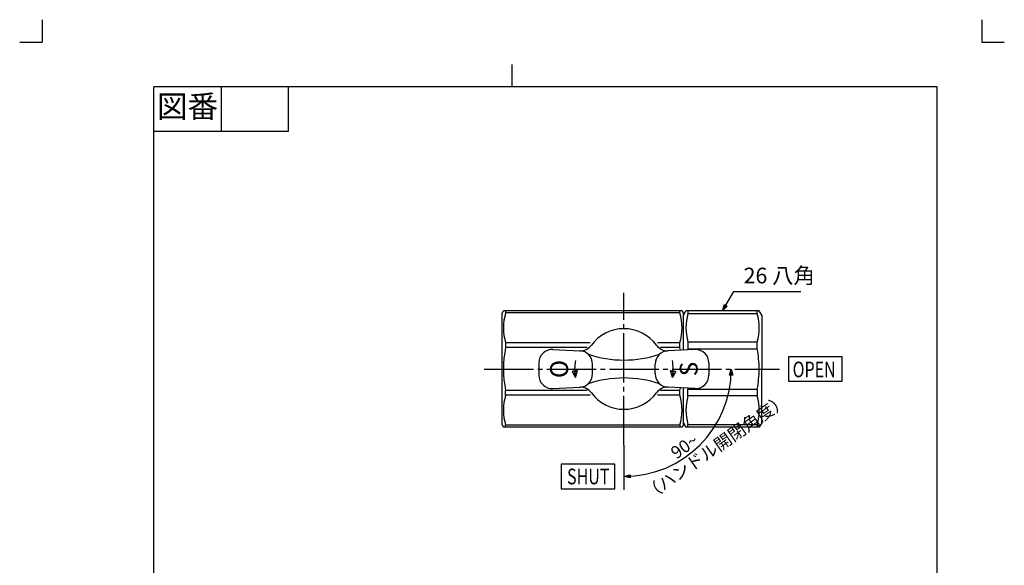
# Model space of a CAD drawing. Units: inches. Extents: x -5 to 215, y -5 to 302.
# Drawn here: x -5 to 215, y 180 to 302 of the extents above; entities that cross this region are included whole.
import ezdxf

# ---------------------------------------------------------------- set-up
doc = ezdxf.new("R2010")
doc.units = ezdxf.units.IN
doc.linetypes.add('DASH_CENTER', pattern=[14, 11, -1, 1, -1])
doc.linetypes.add('PHANTOM', pattern=[13, 10, -1, 0, -1, 0, -1])
for name, color, linetype in [('1', 7, 'Continuous'), ('CENTER', 7, 'Continuous'), ('CORE', 7, 'Continuous'), ('SCALE', 7, 'Continuous'), ('TEXT', 7, 'Continuous')]:
    doc.layers.add(name, color=color, linetype=linetype)
doc.styles.add('CONVERTER_11', font='txt.shx', dxfattribs={"width": 0.9})
doc.styles.add('CONVERTER_12', font='simplex.shx', dxfattribs={"width": 0.75, "oblique": 15})
doc.styles.add('CONVERTER_13', font='simplex.shx', dxfattribs={"width": 0.75})

# ---------------------------------------------------------------- blocks, each defined once
blk = doc.blocks.new('開示A4')
at = {"layer": '1', "color": 4, "linetype": 'PHANTOM'}
for p, q in [((0, 302), (0, 297)), ((210, 302), (210, 297)), ((-5, 297), (0, 297)), ((210, 297), (215, 297))]:
    blk.add_line(p, q, dxfattribs=at)
at = {"layer": '1', "color": 2, "linetype": 'Continuous'}
for p, q in [((105, 287), (105, 292)), ((40, 287), (40, 277)), ((55, 287), (55, 277)), ((55, 277), (25, 277))]:
    blk.add_line(p, q, dxfattribs=at)
at = {"layer": '1', "color": 7, "linetype": 'Continuous'}
for p, q in [((25, 148.5), (25, 287)), ((105, 287), (25, 287)), ((200, 287), (105, 287)), ((200, 148.5), (200, 287))]:
    blk.add_line(p, q, dxfattribs=at)
at = {"layer": '1', "color": 2, "insert": (32.5, 282), "char_height": 5, "attachment_point": 5, "style": 'CONVERTER_11'}
blk.add_mtext('図番', dxfattribs=at)
blk = doc.blocks.new('開示A4枠')
at = {"layer": '1'}
blk.add_blockref('開示A4', (0, 0), dxfattribs=at)

msp = doc.modelspace()

# ---------------------------------------------------------------- hatches: boundary and pattern name
at = {"linetype": 'Continuous'}
for points in [[(154, 224), (154.309, 222.59), (153.609, 222.611)], [(130, 200), (131.389, 200.391), (131.41, 199.691)]]:
    msp.add_hatch(color=2, dxfattribs=at).paths.add_polyline_path(points)
at = {"layer": 'SCALE', "linetype": 'Continuous'}
msp.add_hatch(color=2, dxfattribs=at).paths.add_polyline_path([(152.05, 237), (152.447, 238.387), (153.053, 238.037)])

# ---------------------------------------------------------------- linework, layer by layer
at = {"color": 4, "linetype": 'Continuous'}
for p, q in [((118.57, 223.508), (119.55, 223.508)), ((118.618, 223.108), (119.442, 223.108)), ((118.834, 222.708), (119.334, 222.708)), ((119.05, 222.308), (119.226, 222.308)), ((140.45, 223.508), (141.43, 223.508)), ((140.558, 223.108), (141.382, 223.108)), ((140.666, 222.708), (141.166, 222.708)), ((140.774, 222.308), (140.95, 222.308))]:
    msp.add_line(p, q, dxfattribs=at)
at = {"color": 2, "linetype": 'Continuous'}
for p, q in [((153.609, 222.611), (154, 224)), ((154.309, 222.59), (153.609, 222.611)), ((154, 224), (154.309, 222.59)), ((130, 200), (131.389, 200.391)), ((131.389, 200.391), (131.41, 199.691)), ((131.41, 199.691), (130, 200))]:
    msp.add_line(p, q, dxfattribs=at)
at = {"layer": '1', "color": 2, "linetype": 'Continuous'}
msp.add_line((130, 207), (130, 197), dxfattribs=at)
at = {"layer": 'CENTER', "color": 2, "linetype": 'DASH_CENTER'}
for p, q in [((130, 207), (130, 241)), ((98.8, 224), (164.8, 224))]:
    msp.add_line(p, q, dxfattribs=at)
at = {"layer": 'CORE', "color": 7, "linetype": 'Continuous'}
for p, q in [((102.8, 236.5), (103.089, 237)), ((102.8, 211.5), (102.8, 236.5)), ((143.011, 237), (103.089, 237)), ((103.579, 237), (103.579, 236.57)), ((142.521, 236.57), (103.579, 236.57)), ((142.521, 236.57), (142.521, 237)), ((143.3, 236.5), (143.011, 237)), ((143.3, 236), (143.877, 237)), ((143.3, 228.239), (143.3, 236.5)), ((160.223, 237), (143.877, 237)), ((144.31, 237), (144.31, 236.36)), ((144.31, 236.36), (159.79, 236.36)), ((159.79, 236.36), (159.79, 237)), ((160.8, 236), (160.223, 237)), ((160.8, 236), (160.8, 224)), ((103.579, 229.814), (103.579, 228.777)), ((122.487, 229.814), (103.579, 229.814)), ((142.521, 229.814), (137.513, 229.814)), ((142.521, 228.777), (142.521, 229.814)), ((159.79, 230.025), (144.31, 230.025)), ((144.31, 230.025), (144.31, 228.479)), ((159.79, 228.479), (159.79, 230.025)), ((121.789, 228.777), (103.579, 228.777)), ((114.137, 228.357), (120.137, 228.082)), ((142.521, 228.777), (138.211, 228.777)), ((145.863, 228.357), (139.863, 228.082)), ((144.31, 228.479), (159.79, 228.479)), ((111, 225.36), (111, 222.64)), ((123, 222.915), (123, 225.085)), ((137, 222.915), (137, 225.085)), ((149, 225.36), (149, 222.64)), ((119.599, 223.689), (118.417, 223.481)), ((118.417, 223.481), (119.167, 222.09)), ((119.167, 222.09), (119.599, 223.689)), ((140.833, 222.09), (140.401, 223.689)), ((140.401, 223.689), (141.583, 223.481)), ((141.583, 223.481), (140.833, 222.09)), ((160.8, 212), (160.8, 224)), ((103.579, 218.186), (103.579, 219.223)), ((121.789, 219.223), (103.579, 219.223)), ((122.487, 218.186), (103.579, 218.186)), ((114.137, 219.643), (120.137, 219.918)), ((142.521, 218.186), (137.513, 218.186)), ((142.521, 219.223), (138.211, 219.223)), ((145.863, 219.643), (139.863, 219.918)), ((142.521, 218.186), (142.521, 219.223)), ((143.3, 211.5), (143.3, 219.761)), ((144.31, 219.521), (159.79, 219.521)), ((144.31, 217.975), (144.31, 219.521)), ((159.79, 217.975), (144.31, 217.975)), ((159.79, 219.521), (159.79, 217.975)), ((102.8, 211.5), (103.089, 211)), ((103.579, 211), (103.579, 211.43)), ((142.521, 211.43), (103.579, 211.43)), ((142.521, 211.43), (142.521, 211)), ((143.3, 211.5), (143.011, 211)), ((143.3, 212), (143.877, 211)), ((144.31, 211.64), (159.79, 211.64)), ((144.31, 211), (144.31, 211.64)), ((159.79, 211.64), (159.79, 211)), ((160.8, 212), (160.223, 211)), ((143.011, 211), (103.089, 211)), ((160.223, 211), (143.877, 211))]:
    msp.add_line(p, q, dxfattribs=at)
for centre, radius, start, end in [((114.96, 233.192), 11.872, 163.46833, 196.53167), ((131.14, 233.192), 11.872, 343.46833, 16.53167), ((155.677, 233.192), 11.8, 164.4299, 195.5701), ((148.423, 233.192), 11.8, 344.4299, 15.5701), ((130, 224), 9, 36.14264, 143.85736), ((120.309, 231.078), 3, 267.38264, 323.85736), ((139.691, 231.078), 3, 216.14264, 272.61736), ((126.587, 224), 23.498, 168.26971, 191.73029), ((114, 225.36), 3, 87.38264, 180), ((120, 225.085), 3, 0, 87.38264), ((130, 251), 25, 251.36701, 288.63299), ((140, 225.085), 3, 92.61736, 180), ((140, 225.085), 3, 92.61736, 180), ((119.513, 224), 23.498, 10.3182, 11.73029), ((167.26, 224), 23.383, 168.95633, 169.44327), ((146, 225.36), 3, 0, 92.61736), ((136.84, 224), 23.383, 0, 11.04367), ((130, 224), 11, 170, 190), ((130, 224), 11, 350, 10), ((114, 222.64), 3, 180, 272.61736), ((120, 222.915), 3, 272.61736, 0), ((140, 222.915), 3, 180, 267.38264), ((146, 222.64), 3, 267.38264, 0), ((136.84, 224), 23.383, 348.95633, 0), ((130, 197), 25, 71.36701, 108.63299), ((114.96, 214.808), 11.872, 163.46833, 196.53167), ((120.309, 216.922), 3, 36.14264, 92.61736), ((130, 224), 9, 216.14264, 323.85736), ((139.691, 216.922), 3, 87.38264, 143.85736), ((119.513, 224), 23.498, 348.26971, 349.6818), ((131.14, 214.808), 11.872, 343.46833, 16.53167), ((155.677, 214.808), 11.8, 164.4299, 195.5701), ((167.26, 224), 23.383, 190.55673, 191.04367), ((148.423, 214.808), 11.8, 344.4299, 15.5701)]:
    msp.add_arc(centre, radius, start, end, dxfattribs=at)
at = {"layer": 'SCALE', "color": 2, "linetype": 'Continuous'}
for p, q in [((152.05, 237), (154.55, 241.33)), ((154.55, 241.33), (169.55, 241.33)), ((152.05, 237), (152.447, 238.387)), ((152.447, 238.387), (153.053, 238.037))]:
    msp.add_line(p, q, dxfattribs=at)
at = {"layer": 'SCALE', "color": 7, "linetype": 'Continuous'}
msp.add_line((153.053, 238.037), (152.05, 237), dxfattribs=at)
at = {"layer": 'SCALE', "color": 2, "linetype": 'Continuous'}
msp.add_arc((130, 224), 24, 270, 0, dxfattribs=at)
at = {"layer": 'TEXT', "color": 7, "linetype": 'Continuous'}
for p, q in [((166.8, 226.75), (166.8, 221.25)), ((178.8, 226.75), (166.8, 226.75)), ((178.8, 221.25), (178.8, 226.75)), ((166.8, 221.25), (178.8, 221.25)), ((128, 202.75), (116, 202.75)), ((116, 202.75), (116, 197.25)), ((128, 197.25), (128, 202.75)), ((116, 197.25), (128, 197.25))]:
    msp.add_line(p, q, dxfattribs=at)

# ---------------------------------------------------------------- block references
msp.add_blockref('開示A4枠', (0, 0))

# ---------------------------------------------------------------- texts
at = {"layer": '1', "color": 7, "char_height": 4, "attachment_point": 5, "style": 'CONVERTER_11'}
for s, insert, rotation in [('O', (115, 224), 270), ('S', (145, 224), 90)]:
    msp.add_mtext(s, dxfattribs=dict(at, insert=insert, rotation=rotation))
at = {"layer": 'SCALE', "color": 7, "insert": (156.75, 242.03), "char_height": 3.5, "attachment_point": 7, "style": 'CONVERTER_12'}
msp.add_mtext('26 八角', dxfattribs=at)
at = {"layer": 'SCALE', "color": 7, "char_height": 2.8, "attachment_point": 7, "rotation": 35, "style": 'CONVERTER_12'}
for s, insert in [('（ハンドル開閉角度）', (136.198, 193.792)), ('90{\\Fgdt;~}', (141.726, 203.767))]:
    msp.add_mtext(s, dxfattribs=dict(at, insert=insert))
at = {"layer": 'TEXT', "color": 7, "style": 'CONVERTER_13', "width": 0.75}
for s, p in [('OPEN', (167.7, 222.15)), ('SHUT', (117.3, 198.25))]:
    msp.add_text(s, height=3.5, dxfattribs=at).set_placement(p)

doc.saveas('drawing.dxf')
